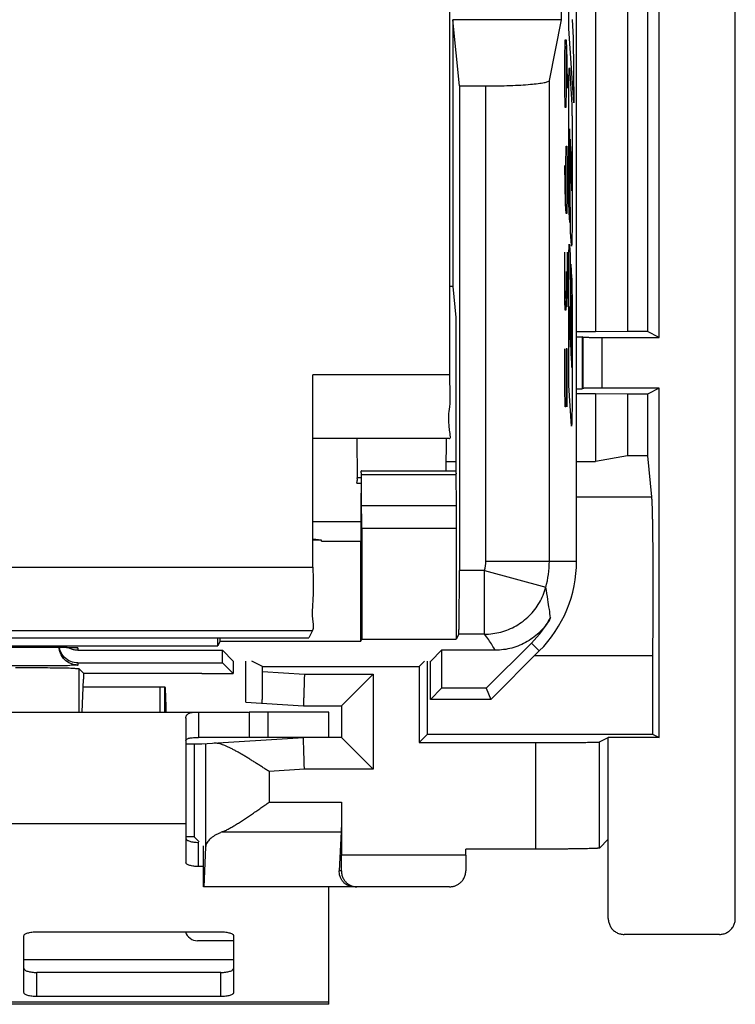
# Model space of a CAD drawing. Units: millimetres. Extents: x -27.4 to 22.4, y -25.1 to 25.1.
# Drawn here: x 11.1 to 22.4, y -25.1 to -9.6 of the extents above; entities that cross this region are included whole.
import ezdxf

# ---------------------------------------------------------------- set-up
doc = ezdxf.new("R2010")
doc.units = ezdxf.units.MM
doc.header["$LTSCALE"] = 30.734
doc.layers.get('0').update_dxf_attribs({"linetype": 'CONTINUOUS'})
doc.layers.add('CURVE', color=7, linetype='CONTINUOUS')

msp = doc.modelspace()

# ---------------------------------------------------------------- linework, layer by layer
at = {"color": 0, "linetype": 'CONTINUOUS'}
for p, q in [((22.35, -23.75), (22.35, 23.75)), ((19.85, -18.122), (19.85, 18.122)), ((21.15, -14.6), (21.15, -0.4)), ((20.15, -0.487), (20.15, -14.513)), ((20.65, -0.492), (20.65, -14.508)), ((20.967, -0.492), (20.967, -14.508)), ((17.85, -3.6), (17.85, -15.191)), ((19.613, -9.6), (19.613, -5.6)), ((19.613, -9.6), (17.902, -9.6)), ((18.005, -10.641), (17.902, -9.6)), ((17.902, -9.6), (17.902, -13.8)), ((19.422, -10.555), (19.613, -9.6)), ((18.005, -10.641), (18.422, -10.641)), ((18.005, -10.641), (18.005, -18.272)), ((18.422, -18.122), (18.422, -10.641)), ((19.422, -18.122), (19.422, -10.555)), ((17.902, -13.8), (17.85, -13.8)), ((17.902, -13.8), (17.95, -14.286)), ((17.95, -14.286), (17.95, -16.7)), ((20.15, -14.513), (19.85, -14.513)), ((20.65, -14.508), (20.15, -14.513)), ((20.967, -14.508), (20.65, -14.508)), ((21.15, -14.6), (20.967, -14.508)), ((19.85, -14.591), (19.941, -14.591)), ((19.947, -14.597), (19.941, -14.591)), ((19.941, -14.591), (19.941, -15.409)), ((19.947, -14.597), (19.947, -15.403)), ((20.247, -14.6), (21.15, -14.6)), ((20.247, -14.6), (20.247, -15.4)), ((17.85, -15.191), (15.7, -15.191)), ((15.7, -18.217), (15.7, -15.191)), ((19.85, -15.409), (19.941, -15.409)), ((20.15, -15.487), (19.85, -15.487)), ((19.947, -15.403), (19.941, -15.409)), ((20.65, -15.492), (20.15, -15.487)), ((20.15, -15.487), (20.15, -16.553)), ((21.15, -15.4), (20.247, -15.4)), ((20.967, -15.492), (20.65, -15.492)), ((20.65, -15.492), (20.65, -16.464)), ((21.15, -15.4), (20.967, -15.492)), ((20.967, -15.492), (20.967, -16.464)), ((21.15, -20.9), (21.15, -15.4)), ((17.841, -16.191), (15.691, -16.191)), ((16.392, -16.191), (16.397, -16.812)), ((17.797, -16.191), (17.792, -16.699)), ((17.794, -16.553), (17.95, -16.553)), ((19.85, -16.553), (20.15, -16.553)), ((20.65, -16.464), (20.15, -16.553)), ((20.967, -16.464), (20.65, -16.464)), ((20.967, -16.464), (21.031, -17.11)), ((16.461, -16.7), (17.951, -16.7)), ((16.459, -16.812), (16.397, -16.812)), ((16.462, -16.759), (17.952, -16.759)), ((16.466, -17.254), (16.462, -16.759)), ((17.952, -16.759), (17.956, -17.254)), ((16.458, -16.9), (16.399, -16.9)), ((19.85, -17.11), (21.031, -17.11)), ((17.956, -17.254), (16.466, -17.254)), ((15.7, -17.5), (16.454, -17.5)), ((16.454, -17.407), (16.454, -17.805)), ((17.957, -17.607), (16.467, -17.607)), ((16.467, -17.607), (16.467, -19.351)), ((17.957, -17.607), (17.957, -19.351)), ((15.835, -17.79), (15.7, -17.777)), ((15.835, -17.79), (15.7, -17.79)), ((15.835, -17.808), (15.835, -17.79)), ((15.835, -17.808), (16.45, -17.808)), ((16.45, -17.808), (16.454, -17.805)), ((16.45, -17.808), (16.45, -19.386)), ((18.422, -18.122), (19.85, -18.122)), ((-20.8, -18.217), (15.7, -18.217)), ((18.402, -18.272), (18.005, -18.272)), ((18.402, -18.272), (19.367, -18.535)), ((18.402, -19.272), (18.402, -18.272)), ((-20.791, -19.217), (15.691, -19.217)), ((15.691, -19.217), (15.635, -19.329)), ((-20.735, -19.329), (15.635, -19.329)), ((14.2, -19.454), (14.2, -19.329)), ((14.234, -19.329), (14.234, -19.386)), ((16.45, -19.386), (16.467, -19.351)), ((16.467, -19.351), (17.957, -19.351)), ((17.997, -19.272), (17.957, -19.351)), ((18.402, -19.272), (17.997, -19.272)), ((-19.3, -19.454), (14.2, -19.454)), ((4.126, -19.475), (11.2, -19.475)), ((11.2, -19.475), (11.329, -19.475)), ((11.329, -19.475), (11.45, -19.475)), ((11.45, -19.475), (11.561, -19.476)), ((11.561, -19.476), (11.661, -19.477)), ((11.661, -19.477), (11.747, -19.479)), ((11.747, -19.479), (11.82, -19.48)), ((11.82, -19.48), (11.869, -19.481)), ((11.869, -19.481), (11.899, -19.482)), ((11.899, -19.482), (11.916, -19.483)), ((11.916, -19.483), (11.931, -19.483)), ((11.951, -19.484), (11.955, -19.485)), ((12, -19.489), (12, -19.525)), ((12, -19.525), (14.275, -19.525)), ((14.234, -19.386), (14.2, -19.454)), ((16.45, -19.386), (14.234, -19.386)), ((14.445, -19.695), (14.275, -19.525)), ((14.275, -19.725), (14.275, -19.525)), ((17.555, -19.695), (17.725, -19.525)), ((18.57, -19.525), (17.725, -19.525)), ((17.725, -19.525), (17.725, -20.125)), ((19.141, -19.412), (18.428, -20.125)), ((19.141, -19.412), (19.264, -19.536)), ((18.5, -20.3), (19.264, -19.536)), ((19.193, -19.607), (21.045, -19.607)), ((21.045, -19.607), (21.045, -20.848)), ((12, -19.725), (14.275, -19.725)), ((12, -19.725), (12, -19.759)), ((12.088, -19.888), (12.014, -19.814)), ((12.014, -19.814), (12.014, -20.5)), ((14.441, -19.891), (14.275, -19.725)), ((14.445, -19.695), (14.441, -19.891)), ((14.645, -20.343), (14.645, -19.695)), ((14.907, -19.779), (14.74, -19.695)), ((14.907, -19.779), (17.371, -19.779)), ((14.907, -19.859), (14.907, -19.779)), ((17.371, -19.779), (17.455, -19.695)), ((17.371, -19.779), (17.371, -20.979)), ((17.502, -20.848), (17.502, -19.695)), ((17.55, -20.3), (17.55, -19.695)), ((12.065, -20.5), (12.088, -19.983)), ((12.088, -19.888), (13.95, -19.888)), ((12.088, -19.888), (12.088, -19.983)), ((13.95, -19.891), (13.95, -19.888)), ((13.95, -19.891), (14.441, -19.891)), ((14.907, -19.859), (15.566, -19.9)), ((15.566, -19.9), (16.65, -19.9)), ((16.65, -19.9), (16.65, -21.4)), ((12.083, -20.1), (13.368, -20.1)), ((13.289, -20.1), (13.289, -20.5)), ((13.368, -20.5), (13.368, -20.1)), ((17.55, -20.3), (17.725, -20.125)), ((18.428, -20.125), (17.725, -20.125)), ((18.428, -20.125), (18.5, -20.3)), ((18.5, -20.3), (17.55, -20.3)), ((14.645, -20.343), (15.55, -20.4)), ((15.55, -20.4), (16.15, -20.4)), ((16.15, -20.4), (16.15, -20.9)), ((3.95, -20.5), (14.683, -20.5)), ((13.7, -20.594), (13.7, -22.869)), ((13.9, -20.5), (13.9, -20.9)), ((15.95, -20.5), (14.694, -20.5)), ((14.694, -20.5), (14.694, -20.9)), ((14.994, -20.9), (14.994, -20.5)), ((15.95, -20.9), (15.95, -20.5)), ((13.95, -21), (15.55, -20.9)), ((16.15, -20.9), (15.95, -20.9)), ((17.371, -20.979), (17.502, -20.848)), ((17.502, -20.848), (21.045, -20.848)), ((20.21, -20.97), (20.35, -20.9)), ((21.15, -20.9), (20.35, -20.9)), ((20.35, -23.75), (20.35, -20.9)), ((21.045, -20.848), (21.15, -20.9)), ((13.7, -21), (13.95, -21)), ((13.831, -21), (13.831, -22.462)), ((14.01, -20.996), (14.01, -22.625)), ((17.371, -20.979), (19.21, -20.979)), ((19.21, -22.657), (19.21, -20.979)), ((20.21, -22.64), (20.21, -20.97)), ((15.566, -21.4), (15.009, -21.435)), ((15.009, -21.435), (15.009, -21.917)), ((16.65, -21.4), (15.566, -21.4)), ((15.009, -21.917), (16.15, -21.917)), ((16.15, -21.917), (16.15, -22.75)), ((13.7, -22.256), (6.2, -22.256)), ((13.831, -22.462), (13.7, -22.462)), ((13.91, -22.541), (13.831, -22.462)), ((14.268, -22.387), (16.144, -22.387)), ((16.144, -22.387), (16.115, -23)), ((13.9, -22.931), (13.9, -22.551)), ((13.976, -23.25), (13.976, -22.606)), ((14.01, -22.625), (13.98, -23.25)), ((20.21, -22.64), (20.35, -22.5)), ((18.107, -22.75), (16.15, -22.75)), ((19.21, -22.657), (18.107, -22.657)), ((18.107, -22.75), (18.107, -22.657)), ((13.976, -22.931), (13.9, -22.931)), ((16.149, -23), (16.115, -23)), ((17.848, -23.25), (13.976, -23.25)), ((15.95, -25.1), (15.95, -23.25)), ((11.15, -24.916), (11.15, -24.02)), ((11.35, -23.958), (14.25, -23.958)), ((14.45, -24.02), (14.45, -24.916)), ((22.1, -24), (20.6, -24)), ((14.45, -24.4), (11.15, -24.4)), ((11.35, -24.978), (11.35, -24.598)), ((14.25, -24.978), (14.25, -24.598)), ((15.95, -25.066), (3.95, -25.066)), ((15.95, -25.1), (3.95, -25.1)), ((14.25, -24.978), (11.35, -24.978))]:
    msp.add_line(p, q, dxfattribs=at)
at = {"color": 3, "linetype": 'CONTINUOUS'}
for p, q in [((14.683, -20.9), (13.9, -20.9)), ((15.95, -20.9), (14.694, -20.9)), ((14.45, -24.1), (13.883, -24.1)), ((14.25, -24.598), (11.35, -24.598))]:
    msp.add_line(p, q, dxfattribs=at)
at = {"color": 0, "linetype": 'CONTINUOUS'}
msp.add_lwpolyline([(11.931, -19.483), (11.942, -19.484), (11.947, -19.484), (11.951, -19.484)], dxfattribs=at)
for radius, start, end in [(0.572, 344.7376, 360), (2, 315, 360), (1.572, 344.7376, 360), (1.825, 315, 330.6555)]:
    msp.add_arc((17.85, -18.122), radius, start, end, dxfattribs=at)
at = {"color": 3, "linetype": 'CONTINUOUS'}
msp.add_arc((13.883, -23.9), 0.2, 196.9854, 270, dxfattribs=at)
at = {"color": 0, "linetype": 'CONTINUOUS'}
for points, knots in [([(18.422, -10.641), (18.487, -10.641), (18.613, -10.64), (18.797, -10.635), (18.966, -10.628), (19.115, -10.617), (19.237, -10.605), (19.332, -10.591), (19.387, -10.578), (19.42, -10.564), (19.422, -10.555)], [0, 0, 0, 0, 0.191375, 0.375553, 0.545599, 0.69519, 0.818853, 0.912257, 0.972522, 1, 1, 1, 1]), ([(19.947, -14.597), (19.948, -14.598), (19.952, -14.597), (19.958, -14.598), (19.969, -14.598), (19.984, -14.599), (20.003, -14.599), (20.025, -14.599), (20.05, -14.599), (20.079, -14.6), (20.109, -14.6), (20.142, -14.6), (20.176, -14.6), (20.212, -14.6), (20.235, -14.6), (20.247, -14.6)], [0, 0, 0, 0, 0.00832, 0.030912, 0.067432, 0.117465, 0.180112, 0.254729, 0.339909, 0.434811, 0.53765, 0.647357, 0.761973, 0.880158, 1, 1, 1, 1]), ([(17.85, -15.191), (17.85, -15.359), (17.87, -15.703), (17.81, -15.882), (17.872, -16.222), (17.841, -16.191)], [0, 0, 0, 0, 0.502424, 0.868781, 1, 1, 1, 1]), ([(20.247, -15.4), (20.235, -15.4), (20.212, -15.4), (20.176, -15.4), (20.142, -15.4), (20.109, -15.4), (20.079, -15.4), (20.05, -15.401), (20.025, -15.401), (20.003, -15.401), (19.984, -15.401), (19.969, -15.402), (19.958, -15.402), (19.952, -15.403), (19.948, -15.402), (19.947, -15.403)], [0, 0, 0, 0, 0.119842, 0.238027, 0.352643, 0.46235, 0.565189, 0.660091, 0.745271, 0.819888, 0.882535, 0.932568, 0.969088, 0.99168, 1, 1, 1, 1]), ([(16.462, -16.759), (16.462, -16.748), (16.463, -16.729), (16.458, -16.714), (16.463, -16.7), (16.461, -16.7)], [0, 0, 0, 0, 0.54516, 0.887921, 1, 1, 1, 1]), ([(17.951, -16.7), (17.953, -16.7), (17.948, -16.714), (17.953, -16.729), (17.952, -16.748), (17.952, -16.759)], [0, 0, 0, 0, 0.116551, 0.457585, 1, 1, 1, 1]), ([(16.399, -16.9), (16.386, -16.9), (16.401, -16.86), (16.399, -16.839), (16.399, -16.83)], [0, 0, 0, 0, 0.583501, 1, 1, 1, 1]), ([(16.456, -17.054), (16.455, -17.088), (16.455, -17.163), (16.454, -17.281), (16.454, -17.364), (16.454, -17.407)], [0, 0, 0, 0, 0.2929, 0.63398, 1, 1, 1, 1]), ([(21.031, -17.11), (21.031, -17.118), (21.033, -17.138), (21.035, -17.173), (21.037, -17.216), (21.039, -17.268), (21.04, -17.328), (21.042, -17.396), (21.044, -17.472), (21.045, -17.555), (21.046, -17.644), (21.048, -17.739), (21.049, -17.84), (21.05, -17.945), (21.051, -18.054), (21.051, -18.167), (21.052, -18.282), (21.052, -18.399), (21.052, -18.518), (21.052, -18.636), (21.052, -18.755), (21.052, -18.872), (21.051, -18.988), (21.051, -19.101), (21.05, -19.211), (21.049, -19.317), (21.048, -19.418), (21.047, -19.514), (21.046, -19.577), (21.045, -19.607)], [0, 0, 0, 0, 0.01017, 0.023996, 0.04139, 0.062254, 0.086441, 0.113823, 0.144196, 0.177408, 0.213203, 0.25141, 0.291728, 0.333969, 0.377795, 0.423007, 0.46924, 0.516285, 0.563763, 0.611457, 0.658988, 0.70613, 0.75252, 0.797925, 0.842007, 0.884532, 0.925198, 0.963773, 1, 1, 1, 1]), ([(16.467, -17.607), (16.467, -17.564), (16.467, -17.481), (16.467, -17.363), (16.466, -17.288), (16.466, -17.254)], [0, 0, 0, 0, 0.36602, 0.7071, 1, 1, 1, 1]), ([(17.956, -17.254), (17.956, -17.288), (17.957, -17.363), (17.957, -17.481), (17.957, -17.564), (17.957, -17.607)], [0, 0, 0, 0, 0.2929, 0.63398, 1, 1, 1, 1]), ([(15.7, -18.217), (15.7, -18.382), (15.711, -18.672), (15.675, -18.996), (15.712, -19.175), (15.691, -19.217)], [0, 0, 0, 0, 0.494983, 0.860221, 1, 1, 1, 1]), ([(17.997, -19.272), (18, -19.265), (17.996, -19.237), (18.002, -19.18), (18.001, -19.087), (18.003, -18.964), (18.004, -18.815), (18.005, -18.646), (18.005, -18.463), (18.005, -18.337), (18.005, -18.272)], [0, 0, 0, 0, 0.02222, 0.081143, 0.174587, 0.299048, 0.44985, 0.621328, 0.807038, 1, 1, 1, 1]), ([(18.402, -19.272), (18.488, -19.272), (18.661, -19.25), (18.904, -19.15), (19.114, -18.991), (19.275, -18.782), (19.344, -18.619), (19.367, -18.535)], [0, 0, 0, 0, 0.197755, 0.397602, 0.598673, 0.799221, 1, 1, 1, 1]), ([(19.442, -19.015), (19.435, -18.971), (19.421, -18.875), (19.397, -18.715), (19.378, -18.599), (19.367, -18.535)], [0, 0, 0, 0, 0.273924, 0.598647, 1, 1, 1, 1]), ([(19.441, -19.016), (19.398, -19.093), (19.291, -19.235), (19.081, -19.399), (18.835, -19.502), (18.658, -19.525), (18.57, -19.525)], [0, 0, 0, 0, 0.250135, 0.499976, 0.749819, 1, 1, 1, 1]), ([(18.57, -19.525), (18.555, -19.499), (18.521, -19.444), (18.466, -19.359), (18.425, -19.302), (18.402, -19.272)], [0, 0, 0, 0, 0.300254, 0.63086, 1, 1, 1, 1]), ([(11.2, -19.475), (11.237, -19.475), (11.313, -19.475), (11.43, -19.475), (11.549, -19.476), (11.663, -19.477), (11.747, -19.479), (11.792, -19.479), (11.803, -19.479)], [0, 0, 0, 0, 0.183537, 0.38121, 0.582339, 0.775098, 0.948478, 1, 1, 1, 1]), ([(12, -19.759), (11.961, -19.759), (11.882, -19.743), (11.782, -19.676), (11.719, -19.582), (11.703, -19.511), (11.701, -19.478)], [0, 0, 0, 0, 0.260818, 0.521609, 0.78237, 1, 1, 1, 1]), ([(12, -19.725), (11.961, -19.725), (11.882, -19.71), (11.782, -19.643), (11.726, -19.558), (11.708, -19.499), (11.705, -19.478)], [0, 0, 0, 0, 0.282108, 0.564221, 0.846351, 1, 1, 1, 1]), ([(11.803, -19.479), (11.822, -19.48), (11.863, -19.481), (11.917, -19.483), (11.965, -19.483), (11.984, -19.488), (12, -19.486), (12, -19.489)], [0, 0, 0, 0, 0.285016, 0.62147, 0.845566, 0.964961, 1, 1, 1, 1]), ([(12, -19.525), (11.98, -19.525), (11.941, -19.522), (11.888, -19.505), (11.856, -19.489), (11.842, -19.481)], [0, 0, 0, 0, 0.354769, 0.70954, 1, 1, 1, 1]), ([(12, -19.759), (12, -19.77), (11.931, -19.752), (11.863, -19.774), (11.705, -19.767), (11.524, -19.772), (11.31, -19.772), (11.09, -19.772), (10.876, -19.772), (10.695, -19.767), (10.537, -19.774), (10.469, -19.752), (10.4, -19.77), (10.4, -19.759)], [0, 0, 0, 0, 0.020764, 0.080548, 0.173785, 0.292984, 0.428976, 0.570875, 0.707, 0.826293, 0.919444, 0.979161, 1, 1, 1, 1]), ([(11.014, -19.797), (11.079, -19.797), (11.205, -19.797), (11.388, -19.798), (11.557, -19.8), (11.707, -19.801), (11.798, -19.804), (11.84, -19.805)], [0, 0, 0, 0, 0.233774, 0.458763, 0.666508, 0.849207, 1, 1, 1, 1]), ([(11.84, -19.805), (11.871, -19.805), (11.923, -19.805), (11.977, -19.814), (12.009, -19.809), (12.014, -19.814)], [0, 0, 0, 0, 0.534545, 0.871856, 1, 1, 1, 1]), ([(14.898, -20.359), (14.899, -20.359), (14.899, -20.354), (14.901, -20.347), (14.901, -20.333), (14.902, -20.315), (14.903, -20.291), (14.904, -20.263), (14.904, -20.23), (14.905, -20.193), (14.905, -20.152), (14.906, -20.109), (14.906, -20.062), (14.907, -20.013), (14.907, -19.963), (14.907, -19.911), (14.907, -19.876), (14.907, -19.859)], [0, 0, 0, 0, 0.005659, 0.022009, 0.049005, 0.086431, 0.133797, 0.190729, 0.256434, 0.330421, 0.411639, 0.49947, 0.592692, 0.690537, 0.791712, 0.895284, 1, 1, 1, 1]), ([(15.566, -19.9), (15.565, -19.917), (15.564, -19.952), (15.562, -20.004), (15.561, -20.054), (15.559, -20.103), (15.558, -20.149), (15.556, -20.193), (15.555, -20.233), (15.554, -20.27), (15.553, -20.303), (15.552, -20.331), (15.551, -20.355), (15.551, -20.374), (15.55, -20.387), (15.55, -20.395), (15.55, -20.399), (15.55, -20.4)], [0, 0, 0, 0, 0.104496, 0.207852, 0.308936, 0.406641, 0.499897, 0.587681, 0.669031, 0.743055, 0.808941, 0.865966, 0.913503, 0.95103, 0.978135, 0.994518, 1, 1, 1, 1]), ([(16.65, -19.9), (16.642, -19.908), (16.627, -19.923), (16.604, -19.946), (16.58, -19.97), (16.557, -19.993), (16.533, -20.017), (16.51, -20.04), (16.486, -20.064), (16.463, -20.087), (16.44, -20.11), (16.418, -20.132), (16.395, -20.155), (16.373, -20.177), (16.352, -20.198), (16.331, -20.219), (16.31, -20.24), (16.291, -20.259), (16.272, -20.278), (16.254, -20.296), (16.237, -20.313), (16.221, -20.329), (16.206, -20.344), (16.192, -20.358), (16.181, -20.369), (16.17, -20.38), (16.162, -20.388), (16.156, -20.394), (16.152, -20.398), (16.15, -20.4), (16.15, -20.4)], [0, 0, 0, 0, 0.046013, 0.09249, 0.139294, 0.186291, 0.23335, 0.280344, 0.327148, 0.37364, 0.419698, 0.465199, 0.510021, 0.554036, 0.597116, 0.639122, 0.67991, 0.719325, 0.757197, 0.793342, 0.827553, 0.8596, 0.889225, 0.916136, 0.940004, 0.960466, 0.977124, 0.989554, 0.997321, 1, 1, 1, 1]), ([(13.368, -20.1), (13.368, -20.1), (13.368, -20.101), (13.369, -20.102), (13.369, -20.105), (13.37, -20.108), (13.37, -20.112), (13.371, -20.12), (13.372, -20.132), (13.373, -20.148), (13.374, -20.168), (13.375, -20.192), (13.376, -20.218), (13.377, -20.247), (13.379, -20.29), (13.381, -20.349), (13.383, -20.411), (13.384, -20.451), (13.384, -20.465)], [0, 0, 0, 0, 0.002, 0.006244, 0.013001, 0.022303, 0.034145, 0.048512, 0.084734, 0.130726, 0.185983, 0.249932, 0.321999, 0.401558, 0.487793, 0.676829, 0.881979, 1, 1, 1, 1]), ([(13.7, -20.594), (13.7, -20.586), (13.701, -20.571), (13.709, -20.551), (13.723, -20.534), (13.743, -20.521), (13.769, -20.511), (13.803, -20.504), (13.848, -20.501), (13.881, -20.5), (13.9, -20.5)], [0, 0, 0, 0, 0.09262, 0.177765, 0.261732, 0.352655, 0.460391, 0.595891, 0.770796, 1, 1, 1, 1]), ([(15.566, -21.4), (15.565, -21.383), (15.564, -21.348), (15.562, -21.296), (15.561, -21.246), (15.559, -21.197), (15.558, -21.151), (15.556, -21.107), (15.555, -21.067), (15.554, -21.03), (15.553, -20.997), (15.552, -20.969), (15.551, -20.945), (15.551, -20.926), (15.55, -20.913), (15.55, -20.905), (15.55, -20.901), (15.55, -20.9)], [0, 0, 0, 0, 0.104496, 0.207852, 0.308936, 0.406641, 0.499897, 0.587681, 0.669031, 0.743055, 0.808941, 0.865966, 0.913503, 0.95103, 0.978135, 0.994518, 1, 1, 1, 1]), ([(16.65, -21.4), (16.642, -21.392), (16.627, -21.377), (16.604, -21.354), (16.58, -21.33), (16.557, -21.307), (16.533, -21.283), (16.51, -21.26), (16.486, -21.236), (16.463, -21.213), (16.44, -21.19), (16.418, -21.168), (16.395, -21.145), (16.373, -21.123), (16.352, -21.102), (16.331, -21.081), (16.31, -21.06), (16.291, -21.041), (16.272, -21.022), (16.254, -21.004), (16.237, -20.987), (16.221, -20.971), (16.206, -20.956), (16.192, -20.942), (16.181, -20.931), (16.17, -20.92), (16.162, -20.912), (16.156, -20.906), (16.152, -20.902), (16.15, -20.9), (16.15, -20.9)], [0, 0, 0, 0, 0.046013, 0.09249, 0.139294, 0.186291, 0.23335, 0.280344, 0.327148, 0.37364, 0.419698, 0.465199, 0.510021, 0.554036, 0.597116, 0.639122, 0.67991, 0.719325, 0.757197, 0.793342, 0.827553, 0.8596, 0.889225, 0.916136, 0.940004, 0.960466, 0.977124, 0.989554, 0.997321, 1, 1, 1, 1]), ([(15.009, -21.435), (14.992, -21.423), (14.956, -21.401), (14.903, -21.366), (14.85, -21.332), (14.797, -21.298), (14.744, -21.265), (14.691, -21.232), (14.639, -21.2), (14.587, -21.169), (14.537, -21.14), (14.487, -21.112), (14.438, -21.086), (14.391, -21.062), (14.345, -21.04), (14.3, -21.022), (14.258, -21.006), (14.217, -20.995), (14.18, -20.988), (14.155, -20.987), (14.143, -20.988)], [0, 0, 0, 0, 0.064094, 0.128467, 0.192878, 0.257092, 0.32088, 0.384021, 0.446285, 0.507442, 0.567255, 0.625476, 0.681844, 0.736079, 0.787883, 0.83694, 0.882925, 0.925532, 0.964548, 1, 1, 1, 1]), ([(19.21, -20.979), (19.239, -20.979), (19.296, -20.979), (19.382, -20.978), (19.466, -20.978), (19.548, -20.978), (19.627, -20.978), (19.704, -20.977), (19.777, -20.977), (19.845, -20.977), (19.909, -20.976), (19.968, -20.976), (20.021, -20.975), (20.068, -20.974), (20.109, -20.974), (20.143, -20.973), (20.17, -20.972), (20.19, -20.972), (20.202, -20.971), (20.208, -20.971), (20.21, -20.97)], [0, 0, 0, 0, 0.08619, 0.171739, 0.256009, 0.338374, 0.418222, 0.494957, 0.568011, 0.636837, 0.700925, 0.759797, 0.813014, 0.860183, 0.90095, 0.935013, 0.96212, 0.982071, 0.994721, 1, 1, 1, 1]), ([(14.268, -22.387), (14.286, -22.38), (14.324, -22.363), (14.38, -22.334), (14.438, -22.301), (14.498, -22.265), (14.559, -22.226), (14.622, -22.186), (14.685, -22.143), (14.75, -22.099), (14.814, -22.055), (14.879, -22.009), (14.944, -21.963), (14.988, -21.933), (15.009, -21.917)], [0, 0, 0, 0, 0.06724, 0.139392, 0.215688, 0.295454, 0.378112, 0.463154, 0.550124, 0.638606, 0.72821, 0.818556, 0.909277, 1, 1, 1, 1]), ([(16.15, -21.917), (16.15, -21.934), (16.15, -21.968), (16.15, -22.018), (16.15, -22.067), (16.149, -22.115), (16.149, -22.16), (16.148, -22.203), (16.148, -22.243), (16.147, -22.28), (16.147, -22.312), (16.146, -22.341), (16.145, -22.366), (16.145, -22.38), (16.144, -22.387)], [0, 0, 0, 0, 0.108137, 0.215154, 0.319945, 0.421425, 0.518544, 0.610297, 0.695733, 0.773969, 0.844193, 0.90568, 0.957795, 1, 1, 1, 1]), ([(14.268, -22.387), (14.251, -22.394), (14.219, -22.408), (14.173, -22.431), (14.132, -22.456), (14.097, -22.482), (14.067, -22.509), (14.043, -22.537), (14.025, -22.565), (14.013, -22.595), (14.01, -22.615), (14.01, -22.625)], [0, 0, 0, 0, 0.148675, 0.287862, 0.416962, 0.535866, 0.644686, 0.743966, 0.834928, 0.919378, 1, 1, 1, 1]), ([(16.149, -23), (16.149, -22.987), (16.149, -22.961), (16.149, -22.921), (16.15, -22.879), (16.15, -22.837), (16.15, -22.793), (16.15, -22.765), (16.15, -22.75)], [0, 0, 0, 0, 0.154691, 0.315963, 0.482339, 0.652623, 0.825639, 1, 1, 1, 1]), ([(18.107, -22.75), (18.107, -22.765), (18.107, -22.793), (18.107, -22.837), (18.107, -22.879), (18.107, -22.921), (18.106, -22.961), (18.106, -22.987), (18.106, -23)], [0, 0, 0, 0, 0.174361, 0.347377, 0.517661, 0.684037, 0.845309, 1, 1, 1, 1]), ([(20.21, -22.64), (20.209, -22.641), (20.202, -22.641), (20.19, -22.643), (20.17, -22.645), (20.143, -22.646), (20.109, -22.647), (20.068, -22.649), (20.021, -22.65), (19.968, -22.651), (19.909, -22.652), (19.845, -22.653), (19.777, -22.654), (19.704, -22.655), (19.627, -22.656), (19.548, -22.656), (19.466, -22.657), (19.382, -22.657), (19.296, -22.657), (19.239, -22.657), (19.21, -22.657)], [0, 0, 0, 0, 0.005436, 0.018148, 0.038134, 0.065262, 0.099338, 0.140109, 0.187276, 0.240486, 0.299346, 0.363417, 0.432222, 0.505251, 0.581957, 0.661773, 0.744104, 0.828337, 0.913848, 1, 1, 1, 1]), ([(13.9, -22.931), (13.887, -22.931), (13.861, -22.93), (13.824, -22.927), (13.79, -22.921), (13.76, -22.914), (13.735, -22.905), (13.716, -22.895), (13.704, -22.883), (13.7, -22.874), (13.7, -22.869)], [0, 0, 0, 0, 0.177551, 0.348948, 0.508349, 0.650562, 0.771446, 0.868546, 0.942441, 1, 1, 1, 1]), ([(16.353, -23.25), (16.348, -23.25), (16.338, -23.25), (16.324, -23.248), (16.309, -23.246), (16.293, -23.243), (16.278, -23.238), (16.262, -23.233), (16.246, -23.226), (16.231, -23.218), (16.215, -23.208), (16.2, -23.196), (16.186, -23.184), (16.172, -23.169), (16.159, -23.152), (16.147, -23.134), (16.136, -23.112), (16.126, -23.089), (16.119, -23.062), (16.115, -23.032), (16.114, -23.011), (16.115, -23)], [0, 0, 0, 0, 0.036913, 0.075363, 0.114917, 0.155306, 0.197141, 0.240186, 0.284535, 0.330038, 0.376826, 0.425107, 0.475139, 0.527247, 0.581826, 0.639357, 0.700441, 0.765841, 0.836559, 0.91396, 1, 1, 1, 1]), ([(16.149, -23), (16.149, -23.011), (16.15, -23.033), (16.156, -23.065), (16.165, -23.094), (16.177, -23.12), (16.191, -23.143), (16.207, -23.164), (16.225, -23.183), (16.243, -23.199), (16.263, -23.213), (16.283, -23.225), (16.304, -23.234), (16.326, -23.241), (16.345, -23.246), (16.357, -23.248), (16.362, -23.248)], [0, 0, 0, 0, 0.094737, 0.183748, 0.267824, 0.3477, 0.424023, 0.49736, 0.568188, 0.636906, 0.703851, 0.769307, 0.833512, 0.896662, 0.958923, 1, 1, 1, 1]), ([(17.848, -23.25), (17.856, -23.25), (17.871, -23.249), (17.894, -23.246), (17.917, -23.241), (17.939, -23.234), (17.961, -23.225), (17.983, -23.213), (18.003, -23.2), (18.023, -23.183), (18.042, -23.165), (18.059, -23.144), (18.074, -23.121), (18.087, -23.094), (18.097, -23.065), (18.104, -23.034), (18.106, -23.011), (18.106, -23)], [0, 0, 0, 0, 0.057182, 0.114983, 0.173441, 0.232637, 0.292691, 0.353751, 0.416012, 0.47971, 0.545139, 0.612653, 0.682687, 0.755772, 0.832527, 0.913673, 1, 1, 1, 1]), ([(16.362, -23.248), (16.365, -23.249), (16.374, -23.25), (16.384, -23.25), (16.391, -23.25)], [0, 0, 0, 0, 0.251359, 1, 1, 1, 1]), ([(20.35, -23.75), (20.35, -23.76), (20.351, -23.78), (20.357, -23.81), (20.366, -23.839), (20.378, -23.866), (20.394, -23.892), (20.412, -23.916), (20.434, -23.938), (20.458, -23.956), (20.484, -23.972), (20.511, -23.984), (20.54, -23.993), (20.57, -23.999), (20.59, -24), (20.6, -24)], [0, 0, 0, 0, 0.076901, 0.15385, 0.230707, 0.30769, 0.384525, 0.461531, 0.538364, 0.615376, 0.692223, 0.769222, 0.846101, 0.923073, 1, 1, 1, 1]), ([(22.1, -24), (22.11, -24), (22.13, -23.999), (22.16, -23.993), (22.189, -23.984), (22.216, -23.972), (22.242, -23.956), (22.266, -23.938), (22.288, -23.916), (22.306, -23.892), (22.322, -23.866), (22.334, -23.839), (22.343, -23.81), (22.349, -23.78), (22.35, -23.76), (22.35, -23.75)], [0, 0, 0, 0, 0.076927, 0.153899, 0.230778, 0.307777, 0.384624, 0.461636, 0.538469, 0.615475, 0.69231, 0.769293, 0.84615, 0.923099, 1, 1, 1, 1]), ([(11.15, -24.02), (11.15, -24.016), (11.154, -24.006), (11.166, -23.995), (11.185, -23.985), (11.21, -23.976), (11.24, -23.968), (11.274, -23.963), (11.311, -23.959), (11.337, -23.958), (11.35, -23.958)], [0, 0, 0, 0, 0.057559, 0.131454, 0.228554, 0.349438, 0.491651, 0.651052, 0.822449, 1, 1, 1, 1]), ([(14.25, -23.958), (14.263, -23.958), (14.289, -23.959), (14.326, -23.963), (14.36, -23.968), (14.39, -23.976), (14.415, -23.985), (14.434, -23.995), (14.446, -24.006), (14.45, -24.016), (14.45, -24.02)], [0, 0, 0, 0, 0.177551, 0.348948, 0.508349, 0.650562, 0.771446, 0.868546, 0.942441, 1, 1, 1, 1]), ([(11.35, -24.978), (11.337, -24.978), (11.311, -24.977), (11.274, -24.974), (11.24, -24.968), (11.21, -24.961), (11.185, -24.952), (11.166, -24.942), (11.154, -24.93), (11.15, -24.921), (11.15, -24.916)], [0, 0, 0, 0, 0.177551, 0.348948, 0.508349, 0.650562, 0.771446, 0.868546, 0.942441, 1, 1, 1, 1]), ([(14.45, -24.916), (14.45, -24.921), (14.446, -24.93), (14.434, -24.942), (14.415, -24.952), (14.39, -24.961), (14.36, -24.968), (14.326, -24.974), (14.289, -24.977), (14.263, -24.978), (14.25, -24.978)], [0, 0, 0, 0, 0.057559, 0.131454, 0.228554, 0.349438, 0.491651, 0.651052, 0.822449, 1, 1, 1, 1])]:
    msp.add_open_spline(points, degree=3, knots=knots, dxfattribs=at)
for points in [[(16.461, -16.7), (16.461, -16.7), (16.461, -16.7), (16.461, -16.7)], [(16.399, -16.83), (16.398, -16.824), (16.397, -16.818), (16.397, -16.812)], [(12, -19.489), (11.984, -19.489), (11.968, -19.487), (11.952, -19.485)], [(13.384, -20.465), (13.384, -20.477), (13.385, -20.488), (13.385, -20.5)]]:
    msp.add_open_spline(points, degree=3, dxfattribs=at)
at = {"color": 3, "linetype": 'CONTINUOUS'}
for points, knots in [([(13.7, -20.952), (13.7, -20.948), (13.702, -20.939), (13.71, -20.927), (13.724, -20.918), (13.744, -20.911), (13.769, -20.906), (13.803, -20.902), (13.848, -20.9), (13.881, -20.9), (13.9, -20.9)], [0, 0, 0, 0, 0.058557, 0.11916, 0.191272, 0.281486, 0.396822, 0.546739, 0.742578, 1, 1, 1, 1]), ([(13.7, -22.489), (13.7, -22.493), (13.704, -22.503), (13.716, -22.514), (13.735, -22.525), (13.76, -22.534), (13.79, -22.541), (13.824, -22.547), (13.861, -22.55), (13.887, -22.551), (13.9, -22.551)], [0, 0, 0, 0, 0.057559, 0.131454, 0.228554, 0.349438, 0.491651, 0.651052, 0.822449, 1, 1, 1, 1]), ([(11.15, -24.536), (11.15, -24.54), (11.154, -24.55), (11.166, -24.561), (11.185, -24.572), (11.21, -24.581), (11.24, -24.588), (11.274, -24.594), (11.311, -24.597), (11.337, -24.598), (11.35, -24.598)], [0, 0, 0, 0, 0.057559, 0.131454, 0.228554, 0.349438, 0.491651, 0.651052, 0.822449, 1, 1, 1, 1]), ([(14.25, -24.598), (14.263, -24.598), (14.289, -24.597), (14.326, -24.594), (14.36, -24.588), (14.39, -24.581), (14.415, -24.572), (14.434, -24.561), (14.446, -24.55), (14.45, -24.54), (14.45, -24.536)], [0, 0, 0, 0, 0.177551, 0.348948, 0.508349, 0.650562, 0.771446, 0.868546, 0.942441, 1, 1, 1, 1])]:
    msp.add_open_spline(points, degree=3, knots=knots, dxfattribs=at)
at = {"layer": 'CURVE', "color": 0, "linetype": 'CONTINUOUS'}
for p, q in [((19.728, -9.737), (19.728, -7.984)), ((19.78, -9.596), (19.799, -9.882)), ((19.806, -10.905), (19.728, -9.737)), ((19.668, -10.22), (19.673, -9.916)), ((19.673, -9.916), (19.685, -9.916)), ((19.685, -9.916), (19.695, -10.22)), ((19.799, -9.882), (19.806, -10.905)), ((19.687, -10.017), (19.687, -10.676)), ((19.668, -10.676), (19.668, -10.22)), ((19.695, -10.22), (19.702, -10.676)), ((19.737, -10.354), (19.775, -10.932)), ((19.673, -10.98), (19.668, -10.676)), ((19.687, -10.676), (19.683, -10.98)), ((19.728, -12.253), (19.728, -10.762)), ((19.683, -10.98), (19.673, -10.98)), ((19.755, -12.941), (19.743, -11.353)), ((19.78, -11.463), (19.78, -12.641)), ((19.683, -11.892), (19.687, -11.588)), ((19.687, -11.588), (19.697, -11.588)), ((19.697, -11.588), (19.702, -11.892)), ((19.771, -11.784), (19.751, -11.48)), ((19.751, -11.48), (19.755, -11.992)), ((19.737, -11.747), (19.745, -12.792)), ((19.678, -12.5), (19.668, -11.892)), ((19.683, -12.551), (19.683, -11.892)), ((19.702, -11.892), (19.702, -12.348)), ((19.755, -11.992), (19.775, -12.29)), ((19.702, -12.348), (19.697, -12.652)), ((19.687, -12.652), (19.678, -12.5)), ((19.697, -12.652), (19.687, -12.652)), ((19.745, -12.792), (19.734, -12.633)), ((19.769, -13.148), (19.755, -12.941)), ((19.738, -13.146), (19.749, -13.299)), ((19.668, -14.02), (19.668, -13.26)), ((19.702, -13.26), (19.702, -13.868)), ((19.749, -13.299), (19.76, -14.859)), ((19.759, -13.448), (19.773, -13.658)), ((19.766, -14.41), (19.759, -13.448)), ((19.687, -13.564), (19.687, -13.868)), ((19.728, -15.36), (19.728, -13.611)), ((19.687, -13.868), (19.683, -14.172)), ((19.69, -14.121), (19.687, -13.868)), ((19.702, -13.868), (19.697, -14.121)), ((19.671, -14.172), (19.668, -14.02)), ((19.683, -14.172), (19.671, -14.172)), ((19.697, -14.121), (19.69, -14.121)), ((19.75, -14.253), (19.74, -14.114)), ((19.753, -14.755), (19.75, -14.253)), ((19.78, -14.211), (19.78, -15.596)), ((19.733, -14.449), (19.753, -14.755)), ((19.668, -15.388), (19.668, -14.78)), ((19.702, -14.78), (19.687, -14.78)), ((19.687, -14.78), (19.687, -15.388)), ((19.702, -15.692), (19.702, -14.78)), ((19.76, -14.859), (19.775, -15.073)), ((19.673, -15.692), (19.668, -15.388)), ((19.687, -15.388), (19.683, -15.692)), ((19.771, -16), (19.728, -15.36)), ((19.683, -15.692), (19.673, -15.692))]:
    msp.add_line(p, q, dxfattribs=at)
for points in [[(19.728, -10.762, 3.4), (19.728, -10.708, 3.383), (19.729, -10.604, 3.333), (19.731, -10.477, 3.217), (19.734, -10.388, 3.07), (19.736, -10.36, 2.959), (19.737, -10.354, 2.902)], [(19.775, -12.29, 0.724), (19.775, -12.243, 0.71), (19.775, -12.145, 0.699), (19.774, -11.999, 0.73), (19.773, -11.872, 0.807), (19.772, -11.808, 0.884), (19.771, -11.784, 0.926)], [(19.734, -12.633, 3.042), (19.733, -12.604, 3.128), (19.73, -12.503, 3.285), (19.728, -12.34, 3.376), (19.728, -12.253, 3.4)], [(19.78, -12.641, 0.401), (19.78, -12.721, 0.401), (19.78, -12.881, 0.438), (19.777, -13.072, 0.594), (19.773, -13.174, 0.818), (19.77, -13.169, 0.983), (19.769, -13.148, 1.06)], [(19.728, -13.611, 3.4), (19.728, -13.538, 3.4), (19.728, -13.392, 3.366), (19.731, -13.218, 3.224), (19.734, -13.124, 3.02), (19.737, -13.128, 2.87), (19.738, -13.146, 2.799)], [(19.773, -13.657, 0.829), (19.774, -13.673, 0.769), (19.776, -13.725, 0.652), (19.778, -13.855, 0.512), (19.78, -14.023, 0.421), (19.78, -14.149, 0.401), (19.78, -14.211, 0.401)], [(19.74, -14.114, 2.687), (19.739, -14.112, 2.736), (19.738, -14.124, 2.835), (19.735, -14.194, 2.968), (19.734, -14.307, 3.067), (19.733, -14.401, 3.103), (19.733, -14.449, 3.112)], [(19.78, -15.596, 0.401), (19.78, -15.651, 0.422), (19.779, -15.756, 0.479), (19.777, -15.882, 0.604), (19.774, -15.969, 0.76), (19.772, -15.995, 0.875), (19.771, -16, 0.934)]]:
    msp.add_open_spline(points, degree=3, dxfattribs=at)
for points, knots in [([(19.775, -10.932, 0.675), (19.776, -10.937, 0.665), (19.776, -10.947, 0.646), (19.776, -10.965, 0.619), (19.777, -10.986, 0.593), (19.777, -11.01, 0.569), (19.778, -11.037, 0.546), (19.778, -11.076, 0.518), (19.779, -11.132, 0.489), (19.779, -11.206, 0.459), (19.779, -11.273, 0.44), (19.78, -11.329, 0.426), (19.78, -11.372, 0.417), (19.78, -11.417, 0.409), (19.78, -11.447, 0.404), (19.78, -11.463, 0.401)], [0, 0, 0, 0, 0.0625, 0.125, 0.1875, 0.25, 0.3125, 0.375, 0.5, 0.625, 0.75, 0.8125, 0.875, 0.9375, 1, 1, 1, 1]), ([(19.743, -11.353, 2.547), (19.743, -11.347, 2.556), (19.742, -11.336, 2.576), (19.742, -11.325, 2.608), (19.741, -11.317, 2.643), (19.74, -11.314, 2.678), (19.74, -11.315, 2.708), (19.739, -11.318, 2.731), (19.739, -11.321, 2.748), (19.739, -11.324, 2.765), (19.739, -11.327, 2.781), (19.738, -11.33, 2.797), (19.738, -11.334, 2.818), (19.738, -11.34, 2.842), (19.737, -11.352, 2.879), (19.736, -11.371, 2.917), (19.736, -11.394, 2.95), (19.735, -11.413, 2.973), (19.735, -11.428, 2.989), (19.735, -11.444, 3.004), (19.734, -11.461, 3.018), (19.734, -11.478, 3.031), (19.734, -11.495, 3.043), (19.734, -11.511, 3.055), (19.734, -11.527, 3.066), (19.733, -11.544, 3.076), (19.733, -11.561, 3.084), (19.733, -11.579, 3.091), (19.733, -11.598, 3.094), (19.733, -11.618, 3.093), (19.733, -11.637, 3.089), (19.733, -11.656, 3.082), (19.734, -11.673, 3.072), (19.734, -11.687, 3.059), (19.734, -11.696, 3.048), (19.734, -11.701, 3.041), (19.734, -11.702, 3.039)], [0, 0, 0, 0, 0.030928, 0.061856, 0.092784, 0.123711, 0.154639, 0.170103, 0.185567, 0.201031, 0.216495, 0.231959, 0.247423, 0.278351, 0.309278, 0.371134, 0.43299, 0.463918, 0.494845, 0.525773, 0.556701, 0.587629, 0.618557, 0.649485, 0.680412, 0.71134, 0.742268, 0.773196, 0.804124, 0.835052, 0.865979, 0.896907, 0.927835, 0.958763, 0.989691, 1, 1, 1, 1]), ([(19.734, -11.702, 3.039), (19.734, -11.704, 3.035), (19.734, -11.708, 3.026), (19.735, -11.714, 3.011), (19.735, -11.72, 2.993), (19.735, -11.725, 2.967), (19.736, -11.731, 2.932), (19.737, -11.739, 2.901), (19.737, -11.747, 2.885)], [0, 0, 0, 0, 0.086957, 0.217391, 0.347826, 0.478261, 0.73913, 1, 1, 1, 1]), ([(19.775, -15.073, 0.71), (19.775, -15.058, 0.706), (19.775, -15.03, 0.7), (19.775, -14.988, 0.696), (19.775, -14.946, 0.696), (19.775, -14.906, 0.7), (19.775, -14.873, 0.705), (19.775, -14.847, 0.711), (19.775, -14.828, 0.716), (19.775, -14.81, 0.722), (19.774, -14.785, 0.731), (19.774, -14.762, 0.741), (19.774, -14.739, 0.753), (19.774, -14.722, 0.762), (19.774, -14.705, 0.772), (19.774, -14.689, 0.782), (19.773, -14.673, 0.793), (19.773, -14.658, 0.805), (19.773, -14.644, 0.819), (19.773, -14.628, 0.839), (19.772, -14.61, 0.865), (19.771, -14.591, 0.898), (19.771, -14.577, 0.933), (19.77, -14.564, 0.969), (19.77, -14.552, 1.005), (19.769, -14.54, 1.04), (19.768, -14.527, 1.075), (19.768, -14.512, 1.109), (19.767, -14.492, 1.142), (19.767, -14.468, 1.171), (19.766, -14.441, 1.197), (19.766, -14.421, 1.212), (19.766, -14.41, 1.219)], [0, 0, 0, 0, 0.041667, 0.083333, 0.125, 0.166667, 0.208333, 0.229167, 0.25, 0.270833, 0.291667, 0.333333, 0.354167, 0.375, 0.395833, 0.416667, 0.4375, 0.458333, 0.479167, 0.5, 0.541667, 0.583333, 0.625, 0.666667, 0.708333, 0.75, 0.791667, 0.833333, 0.875, 0.916667, 0.958333, 1, 1, 1, 1])]:
    msp.add_open_spline(points, degree=3, knots=knots, dxfattribs=at)

doc.saveas('drawing.dxf')
